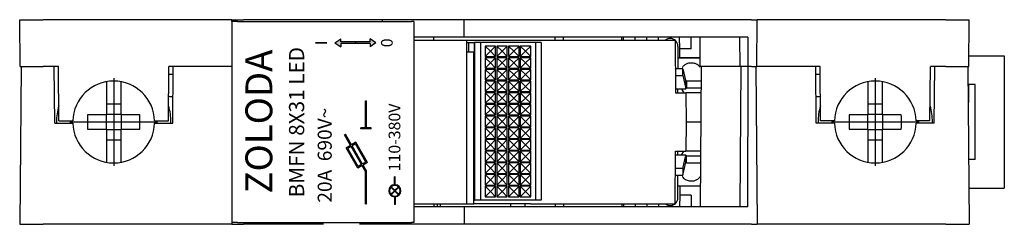
# Model space of a CAD drawing. Extents: x 64 to 186, y -3 to 121.
# Drawn here: x 102 to 186, y -3 to 14 of the extents above; entities that cross this region are included whole.
import ezdxf

# ---------------------------------------------------------------- set-up
doc = ezdxf.new("R2010")
doc.units = 0
doc.layers.get('0').update_dxf_attribs({"linetype": 'CONTINUOUS'})
doc.layers.add('GRABADO', color=2, linetype='CONTINUOUS')

# ---------------------------------------------------------------- blocks, each defined once
blk = doc.blocks.new('A$C7A9E1FA9')
at = {"layer": 'GRABADO'}
h = blk.add_hatch(color=256, dxfattribs=at)
h.paths.add_polyline_path([(5.257, 1.304), (5.042, 1.677), (5.943, 2.197), (5.893, 2.283), (4.992, 1.763), (4.777, 2.136), (3.045, 1.136), (3.26, 0.763), (2.787, 0.49), (0, 0.49), (0, 0.39), (2.813, 0.39), (3.31, 0.677), (3.525, 0.304)])
h.paths.add_polyline_path([(4.955, 1.627), (5.12, 1.341), (3.562, 0.441), (3.397, 0.727)], flags=16)
h.paths.add_polyline_path([(3.347, 0.813), (3.182, 1.099), (4.74, 1.999), (4.905, 1.713)], flags=16)
blk.add_hatch(color=256, dxfattribs=at).paths.add_polyline_path([(8.8, 0.49), (6.5, 0.49), (6.5, 0.88), (6.4, 0.88), (6.4, 0), (6.5, 0), (6.5, 0.39), (8.8, 0.39)])
for p, q in [((3.045, 1.136), (4.777, 2.136)), ((3.182, 1.099), (4.74, 1.999)), ((3.347, 0.813), (4.905, 1.713)), ((4.905, 1.713), (4.74, 1.999)), ((4.992, 1.763), (4.777, 2.136)), ((4.992, 1.763), (5.893, 2.283)), ((5.042, 1.677), (5.943, 2.197)), ((5.893, 2.283), (5.943, 2.197)), ((3.26, 0.763), (3.045, 1.136)), ((3.347, 0.813), (3.182, 1.099)), ((3.397, 0.727), (4.955, 1.627)), ((3.525, 0.304), (5.257, 1.304)), ((3.562, 0.441), (5.12, 1.341)), ((5.12, 1.341), (4.955, 1.627)), ((5.257, 1.304), (5.042, 1.677)), ((6.4, 0.88), (6.5, 0.88)), ((6.4, 0), (6.4, 0.88)), ((6.5, 0.49), (6.5, 0.88)), ((0, 0.49), (2.787, 0.49)), ((0, 0.49), (0, 0.39)), ((0, 0.39), (2.813, 0.39)), ((2.787, 0.49), (3.26, 0.763)), ((2.813, 0.39), (3.31, 0.677)), ((3.525, 0.304), (3.31, 0.677)), ((3.562, 0.441), (3.397, 0.727)), ((6.4, 0), (6.5, 0)), ((6.5, 0.49), (8.8, 0.49)), ((6.5, 0.39), (8.8, 0.39)), ((6.5, 0), (6.5, 0.39)), ((8.8, 0.49), (8.8, 0.39))]:
    blk.add_line(p, q, dxfattribs=at)
blk = doc.blocks.new('A$C64D519C6')
at = {"layer": 'GRABADO'}
h = blk.add_hatch(color=256, dxfattribs=at)
h.paths.add_polyline_path([(0.84, 0.67), (0, 0.67), (0, 0.61), (0.84, 0.61, 0.95119), (2.12, 0.61), (2.96, 0.61), (2.96, 0.67), (2.12, 0.67, 0.95119)])
h.paths.add_polyline_path([(1.91, 0.26), (1.53, 0.64), (1.91, 1.02, -0.382015)], flags=16)
h.paths.add_polyline_path([(1.48, 0.68), (1.1, 1.07, -0.382015), (1.86, 1.07)], flags=16)
h.paths.add_polyline_path([(1.86, 0.21, -0.382015), (1.1, 0.21), (1.48, 0.59)], flags=16)
h.paths.add_polyline_path([(1.43, 0.64), (1.05, 0.26, -0.382015), (1.05, 1.02)], flags=16)
for p, q in [((1.48, 0.68), (1.1, 1.07)), ((1.48, 0.68), (1.86, 1.07)), ((0.84, 0.67), (0, 0.67)), ((0, 0.61), (0, 0.67)), ((0.84, 0.61), (0, 0.61)), ((1.43, 0.64), (1.05, 1.02)), ((1.05, 0.26), (1.43, 0.64)), ((1.1, 0.21), (1.48, 0.59)), ((1.86, 0.21), (1.48, 0.59)), ((1.53, 0.64), (1.91, 1.02)), ((1.91, 0.26), (1.53, 0.64)), ((2.12, 0.67), (2.96, 0.67)), ((2.12, 0.61), (2.96, 0.61)), ((2.96, 0.61), (2.96, 0.67))]:
    blk.add_line(p, q, dxfattribs=at)
for radius, start, end in [(0.64, 2.866, 177.134), (0.576, 48.1847, 131.8153), (0.64, 182.866, 357.134), (0.576, 138.1847, 221.8153), (0.576, 228.1847, 311.8153), (0.576, 318.1847, 41.8153)]:
    blk.add_arc((1.48, 0.64), radius, start, end, dxfattribs=at)
blk = doc.blocks.new('A$C268240FE')
at = {"layer": 'GRABADO'}
blk.add_hatch(color=256, dxfattribs=at).paths.add_polyline_path([(0.403, 5.241), (0.053, 4.741), (0.333, 4.741), (0.333, 2.241), (0.053, 2.241), (0.403, 1.741), (0.753, 2.241), (0.473, 2.241), (0.473, 4.741), (0.753, 4.741)])
for p, q in [((0.403, 5.241), (0.053, 4.741)), ((0.403, 5.241), (0.753, 4.741)), ((0.333, 4.741), (0.053, 4.741)), ((0.333, 2.241), (0.333, 4.741)), ((0.473, 4.741), (0.753, 4.741)), ((0.473, 2.241), (0.473, 4.741)), ((0.473, 3.491), (0.333, 3.491)), ((0.403, 1.741), (0.053, 2.241)), ((0.333, 2.241), (0.053, 2.241)), ((0.403, 1.741), (0.753, 2.241)), ((0.473, 2.241), (0.753, 2.241))]:
    blk.add_line(p, q, dxfattribs=at)
at = {"layer": 'GRABADO', "char_height": 1, "width": 1.8028, "attachment_point": 5}
for s, insert in [('\\fArial|b0|i0|c0|p34;I', (0.4, 6.411)), ('\\fArial|b0|i0|c0|p34;0', (0.4, 0.797))]:
    blk.add_mtext(s, dxfattribs=dict(at, insert=insert))

msp = doc.modelspace()

# ---------------------------------------------------------------- linework, layer by layer
at = {"color": 7}
for p, q in [((101.681, 10.277), (101.646, 14.277)), ((101.646, 14.277), (103.646, 14.277)), ((119.796, 14.277), (103.646, 14.277)), ((119.797, 14.127), (119.796, 14.277)), ((119.796, 14.277), (120.796, 14.277)), ((119.796, 14.127), (119.796, -3.073)), ((120.296, 14.127), (119.796, 14.127)), ((120.296, 14.127), (135.196, 14.127)), ((132.696, 14.277), (120.796, 14.277)), ((132.695, 14.127), (132.696, 14.277)), ((139.696, 14.277), (132.696, 14.277)), ((135.396, 14.127), (135.196, 14.127)), ((135.396, 14.127), (135.396, -3.073)), ((139.69, 12.777), (139.696, 14.277)), ((164.296, 14.277), (139.696, 14.277)), ((164.296, 14.277), (164.796, 14.277)), ((164.761, 10.277), (164.796, 14.277)), ((180.946, 14.277), (164.796, 14.277)), ((180.946, 14.277), (182.946, 14.277)), ((182.911, 10.277), (182.946, 14.277)), ((139.69, 12.777), (135.396, 12.777)), ((137.098, 12.527), (137.096, 12.777)), ((163.983, 12.777), (139.69, 12.777)), ((147.493, 12.527), (147.496, 12.777)), ((148.196, 12.527), (148.196, 12.777)), ((153.196, 12.527), (153.196, 12.777)), ((153.348, 12.527), (153.346, 12.777)), ((154.343, 12.527), (154.346, 12.777)), ((155.348, 12.527), (155.346, 12.777)), ((156.343, 12.527), (156.346, 12.777)), ((158.154, 11.777), (158.146, 12.777)), ((159.137, 11.777), (159.146, 12.777)), ((159.917, 10.277), (159.896, 12.777)), ((163.317, 10.277), (163.296, 12.777)), ((163.983, 12.777), (163.992, 10.277)), ((135.396, 12.527), (139.896, 12.527)), ((139.896, 12.527), (157.756, 12.527)), ((139.896, 12.527), (139.896, -1.473)), ((139.896, 12.327), (140.096, 12.327)), ((140.096, 11.527), (140.096, 12.327)), ((140.096, 12.327), (140.596, 12.327)), ((140.596, -1.173), (140.596, 12.327)), ((146.296, 12.327), (140.596, 12.327)), ((140.596, 12.327), (140.596, -1.173)), ((141.096, 12.327), (141.096, -1.173)), ((141.496, 12.027), (141.496, 11.127)), ((142.396, 12.027), (141.496, 12.027)), ((141.946, 11.577), (141.496, 12.027)), ((141.946, 11.577), (142.396, 12.027)), ((142.396, 11.127), (142.396, 12.027)), ((142.496, 12.027), (142.496, 11.127)), ((143.396, 12.027), (142.496, 12.027)), ((142.946, 11.577), (142.496, 12.027)), ((142.946, 11.577), (143.396, 12.027)), ((143.396, 11.127), (143.396, 12.027)), ((143.496, 12.027), (143.496, 11.127)), ((144.396, 12.027), (143.496, 12.027)), ((143.946, 11.577), (143.496, 12.027)), ((143.946, 11.577), (144.396, 12.027)), ((144.396, 11.127), (144.396, 12.027)), ((144.496, 12.027), (144.496, 11.127)), ((145.396, 12.027), (144.496, 12.027)), ((144.946, 11.577), (144.496, 12.027)), ((144.946, 11.577), (145.396, 12.027)), ((145.396, 11.127), (145.396, 12.027)), ((145.796, 12.327), (145.796, -1.173)), ((146.296, 12.327), (146.296, -1.173)), ((157.756, 12.527), (157.796, 8.027)), ((157.996, 11.98), (157.996, 12.027)), ((157.996, 11.98), (157.996, 10.061)), ((139.896, 11.527), (140.525, 11.527)), ((140.525, -1.473), (140.525, 11.527)), ((141.946, 11.577), (141.496, 11.127)), ((141.496, 11.127), (142.396, 11.127)), ((142.396, 11.027), (141.496, 11.027)), ((141.946, 10.577), (141.496, 11.027)), ((141.496, 11.027), (141.496, 10.127)), ((141.946, 11.577), (142.396, 11.127)), ((141.946, 10.577), (142.396, 11.027)), ((142.396, 10.127), (142.396, 11.027)), ((142.946, 11.577), (142.496, 11.127)), ((142.496, 11.127), (143.396, 11.127)), ((143.396, 11.027), (142.496, 11.027)), ((142.946, 10.577), (142.496, 11.027)), ((142.496, 11.027), (142.496, 10.127)), ((142.946, 11.577), (143.396, 11.127)), ((142.946, 10.577), (143.396, 11.027)), ((143.396, 10.127), (143.396, 11.027)), ((143.946, 11.577), (143.496, 11.127)), ((143.496, 11.127), (144.396, 11.127)), ((144.396, 11.027), (143.496, 11.027)), ((143.946, 10.577), (143.496, 11.027)), ((143.496, 11.027), (143.496, 10.127)), ((143.946, 11.577), (144.396, 11.127)), ((143.946, 10.577), (144.396, 11.027)), ((144.396, 10.127), (144.396, 11.027)), ((144.946, 11.577), (144.496, 11.127)), ((144.496, 11.127), (145.396, 11.127)), ((144.496, 11.027), (144.496, 10.127)), ((145.396, 11.027), (144.496, 11.027)), ((144.946, 10.577), (144.496, 11.027)), ((144.946, 11.577), (145.396, 11.127)), ((144.946, 10.577), (145.396, 11.027)), ((145.396, 10.127), (145.396, 11.027)), ((157.996, 11.027), (159.911, 11.027)), ((159.911, 11.02), (157.996, 11.02)), ((158.161, 11.027), (158.154, 11.777)), ((159.137, 11.777), (158.154, 11.777)), ((182.919, 11.177), (185.946, 11.177)), ((185.946, 11.177), (185.946, -0.123)), ((101.763, 10.277), (101.646, -3.223)), ((101.681, 10.277), (103.646, 10.277)), ((104.967, 10.277), (103.646, 10.277)), ((104.646, 5.427), (104.603, 10.277)), ((105.008, 5.627), (104.967, 10.277)), ((114.383, 5.627), (114.424, 10.277)), ((119.796, 10.277), (114.424, 10.277)), ((114.746, 5.427), (114.788, 10.277)), ((141.946, 10.577), (141.496, 10.127)), ((141.496, 10.127), (142.396, 10.127)), ((141.946, 10.577), (142.396, 10.127)), ((142.946, 10.577), (142.496, 10.127)), ((142.496, 10.127), (143.396, 10.127)), ((142.946, 10.577), (143.396, 10.127)), ((143.946, 10.577), (143.496, 10.127)), ((143.496, 10.127), (144.396, 10.127)), ((143.946, 10.577), (144.396, 10.127)), ((144.946, 10.577), (144.496, 10.127)), ((144.496, 10.127), (145.396, 10.127)), ((144.946, 10.577), (145.396, 10.127)), ((160, 10.277), (159.896, -1.723)), ((161.296, 10.277), (159.917, 10.277)), ((163.317, 10.277), (161.296, 10.277)), ((163.4, 10.277), (163.296, -1.723)), ((163.992, 10.277), (163.317, 10.277)), ((163.983, -1.723), (164.026, 10.277)), ((164.296, 10.277), (163.992, 10.277)), ((164.296, 10.277), (164.761, 10.277)), ((164.678, 10.277), (164.796, -3.223)), ((170.167, 10.277), (164.761, 10.277)), ((169.846, 5.427), (169.803, 10.277)), ((170.208, 5.627), (170.167, 10.277)), ((179.583, 5.627), (179.624, 10.277)), ((180.946, 10.277), (179.624, 10.277)), ((179.946, 5.427), (179.988, 10.277)), ((180.946, 10.277), (182.911, 10.277)), ((182.828, 10.277), (182.946, -3.223)), ((109.696, 9.277), (109.696, 1.777)), ((114.782, 9.582), (114.418, 9.582)), ((141.496, 10.027), (141.496, 9.127)), ((142.396, 10.027), (141.496, 10.027)), ((141.946, 9.577), (141.496, 10.027)), ((141.946, 9.577), (141.496, 9.127)), ((141.946, 9.577), (142.396, 10.027)), ((141.946, 9.577), (142.396, 9.127)), ((142.396, 9.127), (142.396, 10.027)), ((142.496, 10.027), (142.496, 9.127)), ((143.396, 10.027), (142.496, 10.027)), ((142.946, 9.577), (142.496, 10.027)), ((142.946, 9.577), (142.496, 9.127)), ((142.946, 9.577), (143.396, 10.027)), ((142.946, 9.577), (143.396, 9.127)), ((143.396, 9.127), (143.396, 10.027)), ((143.496, 10.027), (143.496, 9.127)), ((144.396, 10.027), (143.496, 10.027)), ((143.946, 9.577), (143.496, 10.027)), ((143.946, 9.577), (143.496, 9.127)), ((143.946, 9.577), (144.396, 10.027)), ((143.946, 9.577), (144.396, 9.127)), ((144.396, 9.127), (144.396, 10.027)), ((144.496, 10.027), (144.496, 9.127)), ((145.396, 10.027), (144.496, 10.027)), ((144.946, 9.577), (144.496, 10.027)), ((144.946, 9.577), (144.496, 9.127)), ((144.946, 9.577), (145.396, 10.027)), ((144.946, 9.577), (145.396, 9.127)), ((145.396, 9.127), (145.396, 10.027)), ((158.434, 10.061), (157.778, 10.061)), ((157.783, 9.502), (158.434, 9.502)), ((158.434, 10.061), (158.666, 8.951)), ((158.434, 9.502), (158.434, 10.061)), ((158.434, 9.502), (158.666, 8.392)), ((170.174, 9.582), (169.809, 9.582)), ((174.896, 9.277), (174.896, 1.777)), ((109.071, 8.971), (109.071, 6.152)), ((110.321, 6.152), (110.321, 8.971)), ((141.496, 9.127), (142.396, 9.127)), ((142.396, 9.027), (141.496, 9.027)), ((141.496, 9.027), (141.496, 8.127)), ((141.946, 8.577), (141.496, 9.027)), ((141.946, 8.577), (141.496, 8.127)), ((141.946, 8.577), (142.396, 9.027)), ((141.946, 8.577), (142.396, 8.127)), ((142.396, 8.127), (142.396, 9.027)), ((142.496, 9.127), (143.396, 9.127)), ((143.396, 9.027), (142.496, 9.027)), ((142.496, 9.027), (142.496, 8.127)), ((142.946, 8.577), (142.496, 9.027)), ((142.946, 8.577), (142.496, 8.127)), ((142.946, 8.577), (143.396, 9.027)), ((142.946, 8.577), (143.396, 8.127)), ((143.396, 8.127), (143.396, 9.027)), ((143.496, 9.127), (144.396, 9.127)), ((144.396, 9.027), (143.496, 9.027)), ((143.496, 9.027), (143.496, 8.127)), ((143.946, 8.577), (143.496, 9.027)), ((143.946, 8.577), (143.496, 8.127)), ((143.946, 8.577), (144.396, 9.027)), ((143.946, 8.577), (144.396, 8.127)), ((144.396, 8.127), (144.396, 9.027)), ((144.496, 9.127), (145.396, 9.127)), ((144.496, 9.027), (144.496, 8.127)), ((145.396, 9.027), (144.496, 9.027)), ((144.946, 8.577), (144.496, 9.027)), ((144.946, 8.577), (144.496, 8.127)), ((144.946, 8.577), (145.396, 9.027)), ((144.946, 8.577), (145.396, 8.127)), ((145.396, 8.127), (145.396, 9.027)), ((158.666, 8.392), (158.666, 8.951)), ((158.692, 8.95), (158.746, 9.043)), ((158.692, 8.95), (158.692, 8.357)), ((158.692, 8.357), (158.746, 8.45)), ((158.746, 9.043), (158.746, 8.45)), ((158.746, 9.043), (159.99, 9.043)), ((158.746, 8.45), (159.984, 8.45)), ((174.271, 8.971), (174.271, 6.152)), ((175.521, 6.152), (175.521, 8.971)), ((183.446, 8.727), (182.841, 8.727)), ((182.87, 5.627), (182.897, 8.727)), ((183.446, 2.327), (183.446, 8.727)), ((141.496, 8.127), (142.396, 8.127)), ((142.396, 8.027), (141.496, 8.027)), ((141.946, 7.577), (141.496, 8.027)), ((141.496, 8.027), (141.496, 7.127)), ((141.946, 7.577), (142.396, 8.027)), ((142.396, 7.127), (142.396, 8.027)), ((142.496, 8.127), (143.396, 8.127)), ((143.396, 8.027), (142.496, 8.027)), ((142.946, 7.577), (142.496, 8.027)), ((142.496, 8.027), (142.496, 7.127)), ((142.946, 7.577), (143.396, 8.027)), ((143.396, 7.127), (143.396, 8.027)), ((143.496, 8.127), (144.396, 8.127)), ((144.396, 8.027), (143.496, 8.027)), ((143.946, 7.577), (143.496, 8.027)), ((143.496, 8.027), (143.496, 7.127)), ((143.946, 7.577), (144.396, 8.027)), ((144.396, 7.127), (144.396, 8.027)), ((144.496, 8.127), (145.396, 8.127)), ((145.396, 8.027), (144.496, 8.027)), ((144.946, 7.577), (144.496, 8.027)), ((144.496, 8.027), (144.496, 7.127)), ((144.946, 7.577), (145.396, 8.027)), ((145.396, 7.127), (145.396, 8.027)), ((158.684, 8.35), (157.793, 8.35)), ((157.796, 8.027), (158.674, 8.027)), ((157.996, 8.177), (157.996, 8.35)), ((157.996, 8.027), (157.996, 8.177)), ((158.315, 8.35), (158.501, 8.027)), ((158.674, 8.027), (158.696, 5.527)), ((159.981, 8.027), (158.674, 8.027)), ((110.321, 7.046), (109.071, 7.046)), ((141.946, 7.577), (141.496, 7.127)), ((141.496, 7.127), (142.396, 7.127)), ((141.496, 7.027), (141.496, 6.127)), ((142.396, 7.027), (141.496, 7.027)), ((141.946, 6.577), (141.496, 7.027)), ((141.946, 7.577), (142.396, 7.127)), ((141.946, 6.577), (142.396, 7.027)), ((142.396, 6.127), (142.396, 7.027)), ((142.946, 7.577), (142.496, 7.127)), ((142.496, 7.127), (143.396, 7.127)), ((142.496, 7.027), (142.496, 6.127)), ((143.396, 7.027), (142.496, 7.027)), ((142.946, 6.577), (142.496, 7.027)), ((142.946, 7.577), (143.396, 7.127)), ((142.946, 6.577), (143.396, 7.027)), ((143.396, 6.127), (143.396, 7.027)), ((143.946, 7.577), (143.496, 7.127)), ((143.496, 7.127), (144.396, 7.127)), ((143.496, 7.027), (143.496, 6.127)), ((144.396, 7.027), (143.496, 7.027)), ((143.946, 6.577), (143.496, 7.027)), ((143.946, 7.577), (144.396, 7.127)), ((143.946, 6.577), (144.396, 7.027)), ((144.396, 6.127), (144.396, 7.027)), ((144.946, 7.577), (144.496, 7.127)), ((144.496, 7.127), (145.396, 7.127)), ((144.496, 7.027), (144.496, 6.127)), ((145.396, 7.027), (144.496, 7.027)), ((144.946, 6.577), (144.496, 7.027)), ((144.946, 7.577), (145.396, 7.127)), ((144.946, 6.577), (145.396, 7.027)), ((145.396, 6.127), (145.396, 7.027)), ((175.521, 7.046), (174.271, 7.046)), ((109.071, 6.152), (107.465, 6.152)), ((109.043, 6.152), (109.043, 4.902)), ((110.321, 6.18), (109.071, 6.18)), ((111.926, 6.152), (110.321, 6.152)), ((110.348, 4.902), (110.348, 6.152)), ((141.946, 6.577), (141.496, 6.127)), ((141.496, 6.127), (142.396, 6.127)), ((142.396, 6.027), (141.496, 6.027)), ((141.946, 5.577), (141.496, 6.027)), ((141.496, 6.027), (141.496, 5.127)), ((141.946, 6.577), (142.396, 6.127)), ((141.946, 5.577), (142.396, 6.027)), ((142.396, 5.127), (142.396, 6.027)), ((142.946, 6.577), (142.496, 6.127)), ((142.496, 6.127), (143.396, 6.127)), ((143.396, 6.027), (142.496, 6.027)), ((142.946, 5.577), (142.496, 6.027)), ((142.496, 6.027), (142.496, 5.127)), ((142.946, 6.577), (143.396, 6.127)), ((142.946, 5.577), (143.396, 6.027)), ((143.396, 5.127), (143.396, 6.027)), ((143.946, 6.577), (143.496, 6.127)), ((143.496, 6.127), (144.396, 6.127)), ((144.396, 6.027), (143.496, 6.027)), ((143.946, 5.577), (143.496, 6.027)), ((143.496, 6.027), (143.496, 5.127)), ((143.946, 6.577), (144.396, 6.127)), ((143.946, 5.577), (144.396, 6.027)), ((144.396, 5.127), (144.396, 6.027)), ((144.946, 6.577), (144.496, 6.127)), ((144.496, 6.127), (145.396, 6.127)), ((144.496, 6.027), (144.496, 5.127)), ((145.396, 6.027), (144.496, 6.027)), ((144.946, 5.577), (144.496, 6.027)), ((144.946, 6.577), (145.396, 6.127)), ((144.946, 5.577), (145.396, 6.027)), ((145.396, 5.127), (145.396, 6.027)), ((174.271, 6.152), (172.665, 6.152)), ((174.243, 6.152), (174.243, 4.902)), ((175.521, 6.18), (174.271, 6.18)), ((177.126, 6.152), (175.521, 6.152)), ((175.548, 4.902), (175.548, 6.152)), ((104.646, 5.427), (106.197, 5.427)), ((105.008, 5.627), (106.197, 5.627)), ((113.446, 5.527), (105.946, 5.527)), ((113.194, 5.627), (114.383, 5.627)), ((113.194, 5.427), (114.746, 5.427)), ((141.946, 5.577), (141.496, 5.127)), ((141.496, 5.127), (142.396, 5.127)), ((141.946, 5.577), (142.396, 5.127)), ((142.946, 5.577), (142.496, 5.127)), ((142.496, 5.127), (143.396, 5.127)), ((142.946, 5.577), (143.396, 5.127)), ((143.946, 5.577), (143.496, 5.127)), ((143.496, 5.127), (144.396, 5.127)), ((143.946, 5.577), (144.396, 5.127)), ((144.946, 5.577), (144.496, 5.127)), ((144.496, 5.127), (145.396, 5.127)), ((144.946, 5.577), (145.396, 5.127)), ((158.696, 5.527), (158.674, 3.027)), ((159.959, 5.527), (158.696, 5.527)), ((171.397, 5.427), (169.846, 5.427)), ((171.397, 5.627), (170.208, 5.627)), ((178.646, 5.527), (171.146, 5.527)), ((179.583, 5.627), (178.394, 5.627)), ((179.946, 5.427), (178.394, 5.427)), ((182.868, 5.627), (182.87, 5.627)), ((107.465, 4.902), (109.071, 4.902)), ((109.071, 4.902), (109.071, 2.084)), ((109.071, 4.875), (110.321, 4.875)), ((110.321, 4.902), (111.926, 4.902)), ((110.321, 2.084), (110.321, 4.902)), ((141.496, 5.027), (141.496, 4.127)), ((142.396, 5.027), (141.496, 5.027)), ((141.946, 4.577), (141.496, 5.027)), ((141.946, 4.577), (141.496, 4.127)), ((141.946, 4.577), (142.396, 5.027)), ((141.946, 4.577), (142.396, 4.127)), ((142.396, 4.127), (142.396, 5.027)), ((142.496, 5.027), (142.496, 4.127)), ((143.396, 5.027), (142.496, 5.027)), ((142.946, 4.577), (142.496, 5.027)), ((142.946, 4.577), (142.496, 4.127)), ((142.946, 4.577), (143.396, 5.027)), ((142.946, 4.577), (143.396, 4.127)), ((143.396, 4.127), (143.396, 5.027)), ((143.496, 5.027), (143.496, 4.127)), ((144.396, 5.027), (143.496, 5.027)), ((143.946, 4.577), (143.496, 5.027)), ((143.946, 4.577), (143.496, 4.127)), ((143.946, 4.577), (144.396, 5.027)), ((143.946, 4.577), (144.396, 4.127)), ((144.396, 4.127), (144.396, 5.027)), ((144.496, 5.027), (144.496, 4.127)), ((145.396, 5.027), (144.496, 5.027)), ((144.946, 4.577), (144.496, 5.027)), ((144.946, 4.577), (144.496, 4.127)), ((144.946, 4.577), (145.396, 5.027)), ((144.946, 4.577), (145.396, 4.127)), ((145.396, 4.127), (145.396, 5.027)), ((172.665, 4.902), (174.271, 4.902)), ((174.271, 4.902), (174.271, 2.084)), ((174.271, 4.875), (175.521, 4.875)), ((175.521, 2.084), (175.521, 4.902)), ((175.521, 4.902), (177.126, 4.902)), ((109.071, 4.009), (110.321, 4.009)), ((141.496, 4.127), (142.396, 4.127)), ((142.396, 4.027), (141.496, 4.027)), ((141.496, 4.027), (141.496, 3.127)), ((141.946, 3.577), (141.496, 4.027)), ((141.946, 3.577), (141.496, 3.127)), ((141.946, 3.577), (142.396, 4.027)), ((141.946, 3.577), (142.396, 3.127)), ((142.396, 3.127), (142.396, 4.027)), ((142.496, 4.127), (143.396, 4.127)), ((143.396, 4.027), (142.496, 4.027)), ((142.496, 4.027), (142.496, 3.127)), ((142.946, 3.577), (142.496, 4.027)), ((142.946, 3.577), (142.496, 3.127)), ((142.946, 3.577), (143.396, 4.027)), ((142.946, 3.577), (143.396, 3.127)), ((143.396, 3.127), (143.396, 4.027)), ((143.496, 4.127), (144.396, 4.127)), ((144.396, 4.027), (143.496, 4.027)), ((143.496, 4.027), (143.496, 3.127)), ((143.946, 3.577), (143.496, 4.027)), ((143.946, 3.577), (143.496, 3.127)), ((143.946, 3.577), (144.396, 4.027)), ((143.946, 3.577), (144.396, 3.127)), ((144.396, 3.127), (144.396, 4.027)), ((144.496, 4.127), (145.396, 4.127)), ((144.496, 4.027), (144.496, 3.127)), ((145.396, 4.027), (144.496, 4.027)), ((144.946, 3.577), (144.496, 4.027)), ((144.946, 3.577), (144.496, 3.127)), ((144.946, 3.577), (145.396, 4.027)), ((144.946, 3.577), (145.396, 3.127)), ((145.396, 3.127), (145.396, 4.027)), ((174.271, 4.009), (175.521, 4.009)), ((141.496, 3.127), (142.396, 3.127)), ((142.396, 3.027), (141.496, 3.027)), ((141.946, 2.577), (141.496, 3.027)), ((141.496, 3.027), (141.496, 2.127)), ((141.946, 2.577), (141.496, 2.127)), ((141.946, 2.577), (142.396, 3.027)), ((141.946, 2.577), (142.396, 2.127)), ((142.396, 2.127), (142.396, 3.027)), ((142.496, 3.127), (143.396, 3.127)), ((143.396, 3.027), (142.496, 3.027)), ((142.946, 2.577), (142.496, 3.027)), ((142.496, 3.027), (142.496, 2.127)), ((142.946, 2.577), (142.496, 2.127)), ((142.946, 2.577), (143.396, 3.027)), ((142.946, 2.577), (143.396, 2.127)), ((143.396, 2.127), (143.396, 3.027)), ((143.496, 3.127), (144.396, 3.127)), ((144.396, 3.027), (143.496, 3.027)), ((143.946, 2.577), (143.496, 3.027)), ((143.496, 3.027), (143.496, 2.127)), ((143.946, 2.577), (143.496, 2.127)), ((143.946, 2.577), (144.396, 3.027)), ((143.946, 2.577), (144.396, 2.127)), ((144.396, 2.127), (144.396, 3.027)), ((144.496, 3.127), (145.396, 3.127)), ((144.496, 3.027), (144.496, 2.127)), ((145.396, 3.027), (144.496, 3.027)), ((144.946, 2.577), (144.496, 3.027)), ((144.946, 2.577), (144.496, 2.127)), ((144.946, 2.577), (145.396, 3.027)), ((144.946, 2.577), (145.396, 2.127)), ((145.396, 2.127), (145.396, 3.027)), ((157.756, -1.473), (157.796, 3.027)), ((158.684, 2.704), (157.793, 2.704)), ((157.796, 3.027), (158.674, 3.027)), ((157.996, 2.877), (157.996, 3.027)), ((157.996, 2.704), (157.996, 2.877)), ((158.315, 2.704), (158.501, 3.027)), ((158.433, 1.548), (158.666, 2.663)), ((158.666, 2.663), (158.666, 2.104)), ((159.937, 3.027), (158.674, 3.027)), ((158.746, 2.605), (158.692, 2.697)), ((158.692, 2.104), (158.692, 2.697)), ((158.746, 2.012), (158.746, 2.605)), ((159.933, 2.605), (158.746, 2.605)), ((141.496, 2.127), (142.396, 2.127)), ((141.496, 2.027), (141.496, 1.127)), ((142.396, 2.027), (141.496, 2.027)), ((141.946, 1.577), (141.496, 2.027)), ((141.946, 1.577), (142.396, 2.027)), ((142.396, 1.127), (142.396, 2.027)), ((142.496, 2.127), (143.396, 2.127)), ((142.496, 2.027), (142.496, 1.127)), ((143.396, 2.027), (142.496, 2.027)), ((142.946, 1.577), (142.496, 2.027)), ((142.946, 1.577), (143.396, 2.027)), ((143.396, 1.127), (143.396, 2.027)), ((143.496, 2.127), (144.396, 2.127)), ((143.496, 2.027), (143.496, 1.127)), ((144.396, 2.027), (143.496, 2.027)), ((143.946, 1.577), (143.496, 2.027)), ((143.946, 1.577), (144.396, 2.027)), ((144.396, 1.127), (144.396, 2.027)), ((144.496, 2.127), (145.396, 2.127)), ((144.496, 2.027), (144.496, 1.127)), ((145.396, 2.027), (144.496, 2.027)), ((144.946, 1.577), (144.496, 2.027)), ((144.946, 1.577), (145.396, 2.027)), ((145.396, 1.127), (145.396, 2.027)), ((158.433, 0.989), (158.666, 2.104)), ((158.746, 2.012), (158.692, 2.104)), ((159.928, 2.012), (158.746, 2.012)), ((183.446, 2.327), (182.897, 2.327)), ((141.946, 1.577), (141.496, 1.127)), ((141.496, 1.127), (142.396, 1.127)), ((142.396, 1.027), (141.496, 1.027)), ((141.946, 0.577), (141.496, 1.027)), ((141.496, 1.027), (141.496, 0.127)), ((141.946, 1.577), (142.396, 1.127)), ((141.946, 0.577), (142.396, 1.027)), ((142.396, 0.127), (142.396, 1.027)), ((142.946, 1.577), (142.496, 1.127)), ((142.496, 1.127), (143.396, 1.127)), ((143.396, 1.027), (142.496, 1.027)), ((142.946, 0.577), (142.496, 1.027)), ((142.496, 1.027), (142.496, 0.127)), ((142.946, 1.577), (143.396, 1.127)), ((142.946, 0.577), (143.396, 1.027)), ((143.396, 0.127), (143.396, 1.027)), ((143.946, 1.577), (143.496, 1.127)), ((143.496, 1.127), (144.396, 1.127)), ((144.396, 1.027), (143.496, 1.027)), ((143.946, 0.577), (143.496, 1.027)), ((143.496, 1.027), (143.496, 0.127)), ((143.946, 1.577), (144.396, 1.127)), ((143.946, 0.577), (144.396, 1.027)), ((144.396, 0.127), (144.396, 1.027)), ((144.946, 1.577), (144.496, 1.127)), ((144.496, 1.127), (145.396, 1.127)), ((145.396, 1.027), (144.496, 1.027)), ((144.946, 0.577), (144.496, 1.027)), ((144.496, 1.027), (144.496, 0.127)), ((144.946, 1.577), (145.396, 1.127)), ((144.946, 0.577), (145.396, 1.027)), ((145.396, 0.127), (145.396, 1.027)), ((157.778, 0.989), (158.433, 0.989)), ((158.433, 1.548), (157.783, 1.548)), ((157.996, -0.925), (157.996, 0.989)), ((158.433, 1.548), (158.433, 0.989)), ((141.946, 0.577), (141.496, 0.127)), ((141.496, 0.127), (142.396, 0.127)), ((141.496, 0.027), (141.496, -0.873)), ((142.396, 0.027), (141.496, 0.027)), ((141.946, -0.423), (141.496, 0.027)), ((141.946, 0.577), (142.396, 0.127)), ((141.946, -0.423), (142.396, 0.027)), ((142.396, -0.873), (142.396, 0.027)), ((142.946, 0.577), (142.496, 0.127)), ((142.496, 0.127), (143.396, 0.127)), ((142.496, 0.027), (142.496, -0.873)), ((143.396, 0.027), (142.496, 0.027)), ((142.946, -0.423), (142.496, 0.027)), ((142.946, 0.577), (143.396, 0.127)), ((142.946, -0.423), (143.396, 0.027)), ((143.396, -0.873), (143.396, 0.027)), ((143.946, 0.577), (143.496, 0.127)), ((143.496, 0.127), (144.396, 0.127)), ((143.496, 0.027), (143.496, -0.873)), ((144.396, 0.027), (143.496, 0.027)), ((143.946, -0.423), (143.496, 0.027)), ((143.946, 0.577), (144.396, 0.127)), ((143.946, -0.423), (144.396, 0.027)), ((144.396, -0.873), (144.396, 0.027)), ((144.946, 0.577), (144.496, 0.127)), ((144.496, 0.127), (145.396, 0.127)), ((144.496, 0.027), (144.496, -0.873)), ((145.396, 0.027), (144.496, 0.027)), ((144.946, -0.423), (144.496, 0.027)), ((144.946, 0.577), (145.396, 0.127)), ((144.946, -0.423), (145.396, 0.027)), ((145.396, -0.873), (145.396, 0.027)), ((159.911, 0.034), (157.996, 0.034)), ((159.911, 0.027), (157.996, 0.027)), ((158.161, 0.027), (158.154, -0.723)), ((141.946, -0.423), (141.496, -0.873)), ((141.946, -0.423), (142.396, -0.873)), ((142.946, -0.423), (142.496, -0.873)), ((142.946, -0.423), (143.396, -0.873)), ((143.946, -0.423), (143.496, -0.873)), ((143.946, -0.423), (144.396, -0.873)), ((144.946, -0.423), (144.496, -0.873)), ((144.946, -0.423), (145.396, -0.873)), ((158.154, -0.723), (158.146, -1.723)), ((159.137, -0.723), (158.154, -0.723)), ((159.137, -0.723), (159.146, -1.723)), ((182.919, -0.123), (185.946, -0.123)), ((135.396, -1.473), (139.896, -1.473)), ((137.098, -1.473), (137.096, -1.723)), ((137.4, -1.473), (137.398, -1.723)), ((137.649, -1.473), (137.647, -1.723)), ((139.896, -1.473), (140.525, -1.473)), ((140.525, -1.173), (140.596, -1.173)), ((141.396, -1.473), (140.525, -1.473)), ((141.096, -1.173), (140.596, -1.173)), ((145.796, -1.173), (141.096, -1.173)), ((144.496, -1.473), (141.396, -1.473)), ((141.496, -0.873), (142.396, -0.873)), ((142.496, -0.873), (143.396, -0.873)), ((143.496, -0.873), (144.396, -0.873)), ((144.496, -0.873), (145.396, -0.873)), ((145.366, -1.473), (144.496, -1.473)), ((144.904, -1.473), (144.906, -1.723)), ((145.366, -1.473), (157.756, -1.473)), ((146.296, -1.173), (145.796, -1.173)), ((147.493, -1.473), (147.496, -1.723)), ((148.196, -1.473), (148.196, -1.723)), ((153.196, -1.473), (153.196, -1.723)), ((153.348, -1.473), (153.346, -1.723)), ((154.343, -1.473), (154.346, -1.723)), ((155.348, -1.473), (155.346, -1.723)), ((156.343, -1.473), (156.346, -1.723)), ((157.996, -0.973), (157.996, -0.925)), ((139.69, -1.723), (135.396, -1.723)), ((163.983, -1.723), (139.69, -1.723)), ((139.69, -1.723), (139.696, -3.223)), ((101.646, -3.223), (103.646, -3.223)), ((119.796, -3.223), (103.646, -3.223)), ((120.296, -3.073), (119.796, -3.073)), ((119.797, -3.073), (119.796, -3.223)), ((119.796, -3.223), (120.796, -3.223)), ((120.296, -3.073), (135.196, -3.073)), ((127.646, -3.223), (120.796, -3.223)), ((132.696, -3.223), (130.746, -3.223)), ((132.695, -3.073), (132.696, -3.223)), ((139.696, -3.223), (132.696, -3.223)), ((135.396, -3.073), (135.196, -3.073)), ((164.296, -3.223), (139.696, -3.223)), ((164.296, -3.223), (164.796, -3.223)), ((180.946, -3.223), (164.796, -3.223)), ((180.946, -3.223), (182.946, -3.223))]:
    msp.add_line(p, q, dxfattribs=at)
for centre, radius, start, end in [((157.346, 12.027), 0.65, 90, 129.71514), ((157.346, 12.027), 0.65, 0, 90), ((114.596, 8.452), 0.75, 255.00382, 283.10279), ((169.996, 8.452), 0.75, 256.89721, 284.99618), ((109.696, 5.527), 4.9, 163.52635, 180), ((109.696, 5.527), 4.9, 0, 16.47365), ((174.896, 5.527), 4.9, 163.52635, 180), ((174.896, 5.527), 4.9, 0, 16.47365), ((109.696, 5.527), 4.9, 180, 181.16938), ((109.696, 5.527), 4.9, 358.83062, 0), ((174.896, 5.527), 4.9, 180, 181.16938), ((174.896, 5.527), 4.9, 358.83062, 0), ((157.346, -0.973), 0.65, 230.28486, 270), ((157.346, -0.973), 0.65, 270, 0)]:
    msp.add_arc(centre, radius, start, end, dxfattribs=at)
for centre, major_axis, ratio, start_param, end_param in [((157.346, 9.633), (0.65, 0), 0.987688, 0.729942, 0.844237), ((109.696, 5.527), (-3.5, 0), 0.999962, 3.170131, 6.254647), ((158.692, 9.211), (0.166, 0.205), 0.971455, 3.736911, 3.839934), ((174.896, 5.527), (3.5, 0), 0.999962, 0.028538, 3.113055), ((158.692, 8.964), (-0.008, -0.614), 0.086141, 5.914696, 6.43656), ((111.112, 5.527), (0, 7.32), 0.5, 1.485305, 1.656287), ((108.28, 5.527), (0, -7.32), 0.5, 1.485305, 1.656287), ((176.312, 5.527), (0, 7.32), 0.5, 1.485305, 1.656287), ((173.48, 5.527), (0, -7.32), 0.5, 1.485305, 1.656287), ((109.696, 5.527), (-3.5, 0), 0.999962, 0.028538, 3.113055), ((174.896, 5.527), (3.5, 0), 0.999962, 3.170131, 6.254647), ((158.692, 2.09), (-0.008, 0.614), 0.086141, 6.129811, 6.651674), ((158.692, 1.843), (0.166, -0.205), 0.971455, 2.443251, 2.546274), ((157.346, 1.421), (0.65, 0), 0.987688, 5.438948, 5.544429)]:
    msp.add_ellipse(centre, major_axis=major_axis, ratio=ratio, start_param=start_param, end_param=end_param, dxfattribs=at)
for points, knots in [([(158.374, 10.204), (158.374, 10.204), (158.374, 10.204), (158.375, 10.205), (158.381, 10.207), (158.398, 10.223), (158.404, 10.229), (158.411, 10.238)], [2.848744, 2.848744, 2.848744, 2.848744, 2.8624724, 2.8624724, 2.9765957, 2.9765957, 3.0258987, 3.0258987, 3.0258987, 3.0258987]), ([(159.881, 10.238), (159.829, 10.306), (159.779, 10.35), (159.67, 10.436), (159.62, 10.461), (159.503, 10.516), (159.459, 10.526), (159.343, 10.555), (159.301, 10.557), (159.211, 10.565), (159.169, 10.566), (159.083, 10.565), (159.04, 10.563), (158.935, 10.55), (158.902, 10.567), (158.683, 10.466), (158.644, 10.446), (158.543, 10.377), (158.48, 10.328), (158.411, 10.238)], [0.115694, 0.115694, 0.115694, 0.115694, 0.191722, 0.191722, 0.314463, 0.314463, 0.550864, 0.550864, 1.077246, 1.077246, 1.659287, 1.659287, 2.241328, 2.241328, 2.823369, 2.823369, 2.924634, 2.924634, 3.025899, 3.025899, 3.025899, 3.025899]), ([(159.881, 10.238), (159.89, 10.226), (159.898, 10.219), (159.91, 10.208), (159.914, 10.206), (159.917, 10.204), (159.917, 10.204), (159.917, 10.204)], [0.115694, 0.115694, 0.115694, 0.115694, 0.182378, 0.182378, 0.2591103, 0.2591103, 0.2928487, 0.2928487, 0.2928487, 0.2928487]), ([(158.411, 0.817), (158.402, 0.829), (158.394, 0.836), (158.381, 0.846), (158.377, 0.849), (158.374, 0.85), (158.374, 0.85), (158.374, 0.85)], [3.2572866, 3.2572866, 3.2572866, 3.2572866, 3.3239707, 3.3239707, 3.400703, 3.400703, 3.4344413, 3.4344413, 3.4344413, 3.4344413]), ([(159.917, 0.85), (159.917, 0.85), (159.917, 0.85), (159.916, 0.85), (159.91, 0.847), (159.893, 0.832), (159.887, 0.826), (159.881, 0.817)], [5.9903366, 5.9903366, 5.9903366, 5.9903366, 6.004065, 6.004065, 6.1181883, 6.1181883, 6.1674913, 6.1674913, 6.1674913, 6.1674913]), ([(158.411, 0.817), (158.463, 0.749), (158.512, 0.705), (158.622, 0.619), (158.672, 0.594), (158.789, 0.539), (158.832, 0.529), (158.949, 0.5), (158.99, 0.497), (159.08, 0.49), (159.122, 0.489), (159.208, 0.49), (159.251, 0.492), (159.356, 0.504), (159.389, 0.487), (159.608, 0.588), (159.648, 0.608), (159.748, 0.677), (159.811, 0.726), (159.881, 0.817)], [3.257287, 3.257287, 3.257287, 3.257287, 3.333315, 3.333315, 3.456056, 3.456056, 3.692457, 3.692457, 4.218839, 4.218839, 4.80088, 4.80088, 5.382921, 5.382921, 5.964961, 5.964961, 6.066226, 6.066226, 6.167491, 6.167491, 6.167491, 6.167491])]:
    msp.add_open_spline(points, degree=3, knots=knots, dxfattribs=at)
msp.add_open_spline([(143.663, -1.473), (143.663, -1.556), (143.663, -1.639), (143.663, -1.723)], degree=3, dxfattribs=at)

# ---------------------------------------------------------------- block references
at = {"color": 7, "rotation": 90}
for name, p in [('A$C268240FE', (133.879, 11.898)), ('A$C7A9E1FA9', (131.732, -1.468))]:
    msp.add_blockref(name, p, dxfattribs=at)
at = {"color": 7, "xscale": 0.8, "yscale": 0.8, "zscale": 0.8, "rotation": 90}
msp.add_blockref('A$C64D519C6', (134.277, -1.538), dxfattribs=at)

# ---------------------------------------------------------------- texts
at = {"color": 7, "attachment_point": 5, "rotation": 90}
for s, insert, char_height, width in [('\\fArial|b0|i0|c0|p34;BMFN 8X31 LED', (125.352, 5.513), 1.3, 17.2738), ('\\fZurich Blk BT|b0|i0|c0|p34;ZOLODA', (122.122, 5.564), 2.3, 15.3452), ('\\fArial|b0|i0|c0|p34;110-380V', (133.735, 4.202), 1, 13.7732), ('\\fArial|b0|i0|c0|p34;20A  690V~', (127.76, 2.689), 1.2, 13.7732)]:
    msp.add_mtext(s, dxfattribs=dict(at, insert=insert, char_height=char_height, width=width))

doc.saveas('drawing.dxf')
